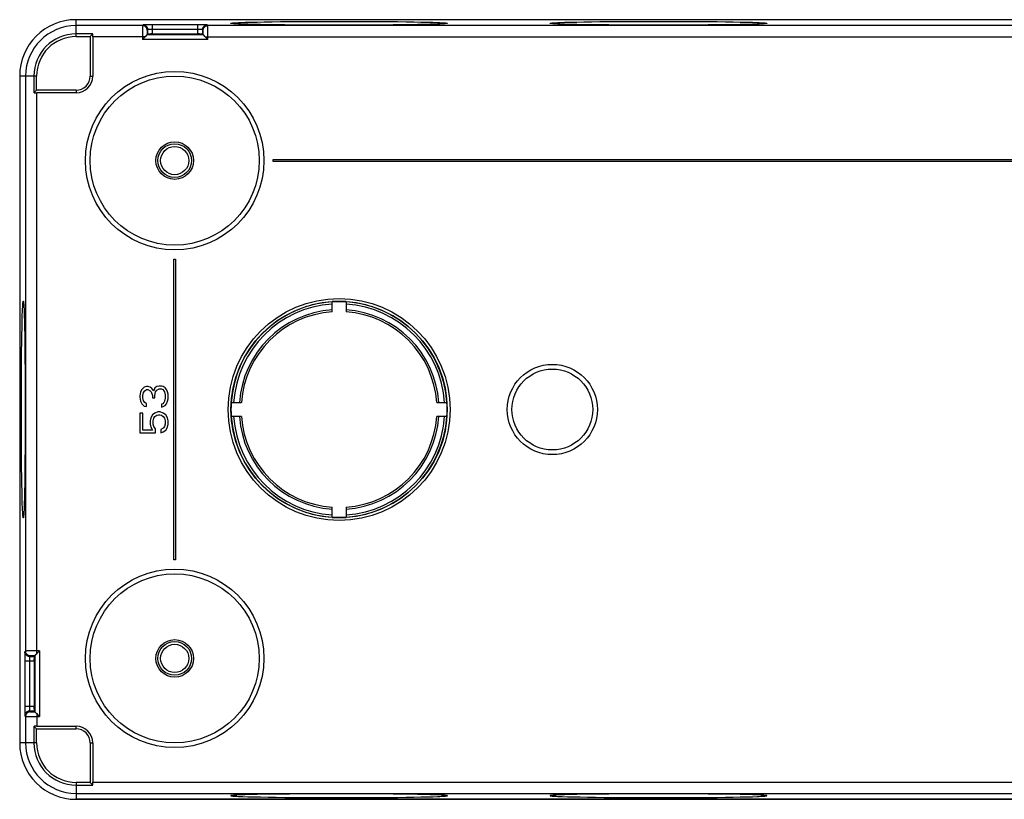
# Model space of a CAD drawing. Units: millimetres. Extents: x -119 to 119, y -42 to 42.
# Drawn here: x -119 to -14, y -42 to 42 of the extents above; entities that cross this region are included whole.
import ezdxf

# ---------------------------------------------------------------- set-up
doc = ezdxf.new("R2010")
doc.units = ezdxf.units.MM
doc.header["$LTSCALE"] = 16.335
doc.layers.get('0').update_dxf_attribs({"linetype": 'CONTINUOUS'})
for name, color, linetype in [('DRAFT', 7, 'CONTINUOUS'), ('RACCORDO', 7, 'CONTINUOUS'), ('SUPERFICI', 7, 'CONTINUOUS')]:
    doc.layers.add(name, color=color, linetype=linetype)

msp = doc.modelspace()

# ---------------------------------------------------------------- linework, layer by layer
at = {"color": 250, "linetype": 'CONTINUOUS'}
for p, q in [((-113, 39.7), (-113, 41.5)), ((-117.2, 35.5), (-119, 35.5)), ((-117.2, -35.5), (-119, -35.5)), ((-113, -39.7), (-113, -41.5))]:
    msp.add_line(p, q, dxfattribs=at)
at = {"color": 7, "linetype": 'CONTINUOUS'}
for p, q in [((-111.22, 39.98), (-113, 39.98)), ((-111.5, 39.7), (-111.22, 39.98)), ((-111.22, 39.67), (-111.22, 35.5)), ((-117.48, 35.5), (-117.48, 33.72)), ((-117.2, 34), (-117.48, 33.72)), ((-113, 33.72), (-117.17, 33.72)), ((-92, 26.4), (-92, 26.6)), ((-92, 26.6), (92, 26.6)), ((92, 26.4), (-92, 26.4)), ((-102.6, -16), (-102.6, 16)), ((-102.6, 16), (-102.4, 16)), ((-102.4, 16), (-102.4, -16)), ((-85.75, 10.4), (-85.75, 11.48)), ((-84.25, 11.48), (-84.25, 10.4)), ((-106.01, 2.12), (-106.14, 1.88)), ((-105.75, 2.38), (-106.01, 2.12)), ((-105.5, 2.44), (-105.75, 2.38)), ((-105.69, 2), (-105.5, 2.12)), ((-105.37, 2.44), (-105.5, 2.44)), ((-105.5, 2.12), (-105.37, 2.12)), ((-105.11, 2.38), (-105.37, 2.44)), ((-105.37, 2.12), (-105.11, 2)), ((-104.92, 2.25), (-105.11, 2.38)), ((-104.73, 2), (-104.92, 2.25)), ((-104.6, 2.31), (-104.73, 2)), ((-104.41, 2.44), (-104.6, 2.31)), ((-104.16, 2.5), (-104.41, 2.44)), ((-104.41, 2.06), (-104.16, 2.19)), ((-103.9, 2.5), (-104.16, 2.5)), ((-104.16, 2.19), (-103.9, 2.19)), ((-103.71, 2.44), (-103.9, 2.5)), ((-103.9, 2.19), (-103.77, 2.12)), ((-103.77, 2.12), (-103.65, 2)), ((-103.52, 2.31), (-103.71, 2.44)), ((-103.39, 2.12), (-103.52, 2.31)), ((-103.26, 1.88), (-103.39, 2.12)), ((-106.14, 1.88), (-106.2, 1.44)), ((-106.2, 1.44), (-106.2, 1.31)), ((-106.2, 1.31), (-106.14, 0.88)), ((-105.88, 1.5), (-105.82, 1.81)), ((-105.88, 1.25), (-105.88, 1.5)), ((-105.82, 0.94), (-105.88, 1.25)), ((-105.82, 1.81), (-105.69, 2)), ((-105.11, 2), (-104.99, 1.88)), ((-104.99, 1.88), (-104.86, 1.5)), ((-104.86, 1.5), (-104.86, 1.25)), ((-104.86, 1.25), (-104.6, 1.25)), ((-104.6, 1.5), (-104.54, 1.88)), ((-104.6, 1.25), (-104.6, 1.5)), ((-104.54, 1.88), (-104.41, 2.06)), ((-103.65, 2), (-103.58, 1.88)), ((-103.58, 1.88), (-103.52, 1.56)), ((-103.52, 1.19), (-103.58, 0.88)), ((-103.52, 1.56), (-103.52, 1.19)), ((-103.2, 1.62), (-103.26, 1.88)), ((-103.26, 0.88), (-103.2, 1.13)), ((-103.2, 1.13), (-103.2, 1.62)), ((-106.14, 0.88), (-106.01, 0.62)), ((-106.01, 0.62), (-105.75, 0.37)), ((-105.69, 0.75), (-105.82, 0.94)), ((-105.75, 0.37), (-105.5, 0.31)), ((-105.5, 0.62), (-105.69, 0.75)), ((-105.5, 0.31), (-105.5, 0.62)), ((-103.77, 0.62), (-103.9, 0.56)), ((-103.9, 0.56), (-103.9, 0.25)), ((-103.9, 0.25), (-103.71, 0.31)), ((-103.65, 0.75), (-103.77, 0.62)), ((-103.71, 0.31), (-103.52, 0.44)), ((-103.58, 0.88), (-103.65, 0.75)), ((-103.52, 0.44), (-103.39, 0.62)), ((-103.39, 0.62), (-103.26, 0.88)), ((-96.48, 0.75), (-95.4, 0.75)), ((-74.6, 0.75), (-73.52, 0.75)), ((-106.2, -0.38), (-106.2, -2.5)), ((-105.88, -0.38), (-106.2, -0.38)), ((-105.88, -2.19), (-105.88, -0.38)), ((-105.05, -0.87), (-105.11, -1.19)), ((-104.86, -0.56), (-105.05, -0.87)), ((-104.6, -0.38), (-104.86, -0.56)), ((-104.8, -1.19), (-104.73, -0.94)), ((-104.73, -0.94), (-104.6, -0.75)), ((-104.29, -0.25), (-104.6, -0.38)), ((-104.6, -0.75), (-104.41, -0.62)), ((-104.41, -0.62), (-104.22, -0.56)), ((-104.03, -0.25), (-104.29, -0.25)), ((-104.22, -0.56), (-104.09, -0.56)), ((-104.09, -0.56), (-103.9, -0.62)), ((-103.71, -0.38), (-104.03, -0.25)), ((-103.9, -0.62), (-103.71, -0.75)), ((-103.46, -0.56), (-103.71, -0.38)), ((-103.71, -0.75), (-103.58, -0.94)), ((-103.58, -0.94), (-103.52, -1.19)), ((-103.26, -0.87), (-103.46, -0.56)), ((-103.2, -1.19), (-103.26, -0.87)), ((-95.4, -0.75), (-96.48, -0.75)), ((-73.52, -0.75), (-74.6, -0.75)), ((-105.11, -1.19), (-105.11, -1.56)), ((-105.11, -1.56), (-105.05, -1.88)), ((-105.05, -1.88), (-104.86, -2.19)), ((-104.8, -1.56), (-104.8, -1.19)), ((-104.73, -1.81), (-104.8, -1.56)), ((-104.54, -2.06), (-104.73, -1.81)), ((-104.54, -2.5), (-104.54, -2.06)), ((-103.71, -2), (-103.97, -2.12)), ((-103.58, -1.81), (-103.71, -2)), ((-103.52, -1.56), (-103.58, -1.81)), ((-103.52, -1.19), (-103.52, -1.56)), ((-103.46, -2.19), (-103.26, -1.88)), ((-103.26, -1.88), (-103.2, -1.56)), ((-103.2, -1.56), (-103.2, -1.19)), ((-106.2, -2.5), (-104.54, -2.5)), ((-104.86, -2.19), (-105.88, -2.19)), ((-103.97, -2.12), (-103.97, -2.5)), ((-103.97, -2.5), (-103.71, -2.37)), ((-103.71, -2.37), (-103.46, -2.19)), ((-85.75, -11.48), (-85.75, -10.4)), ((-84.25, -10.4), (-84.25, -11.48)), ((-102.4, -16), (-102.6, -16)), ((-117.48, -33.72), (-117.48, -35.5)), ((-117.2, -34), (-117.48, -33.72)), ((-117.17, -33.72), (-113, -33.72)), ((-111.22, -35.5), (-111.22, -39.67)), ((-111.5, -39.7), (-111.22, -39.98)), ((-113, -39.98), (-111.22, -39.98))]:
    msp.add_line(p, q, dxfattribs=at)
for centre, radius in [((-102.5, 26.5), 2), ((-102.5, 26.5), 1.8), ((-102.5, 26.5), 1.5), ((-102.5, -26.5), 2), ((-102.5, -26.5), 1.8), ((-102.5, -26.5), 1.5)]:
    msp.add_circle(centre, radius, dxfattribs=at)
at = {"color": 250, "linetype": 'CONTINUOUS'}
for centre, radius, start, end in [((-113, 35.5), 5.37, 90, 180), ((-85, 0), 10.64, 94.0429, 175.9571), ((-85, 0), 10.64, 4.0429, 85.9571), ((-85, 0), 10.43, 94.1253, 175.8747), ((-85, 0), 10.43, 4.1253, 85.8747), ((-85, 0), 10.64, 184.0429, 265.9571), ((-85, 0), 10.43, 184.1253, 265.8747), ((-85, 0), 10.64, 274.0429, 355.9571), ((-85, 0), 10.43, 274.1253, 355.8747), ((-113, -35.5), 5.37, 180, 270)]:
    msp.add_arc(centre, radius, start, end, dxfattribs=at)
at = {"color": 7, "linetype": 'CONTINUOUS'}
for centre, radius, start, end in [((-113, 35.5), 4.48, 90, 180), ((-85, 0), 11.5, 93.7393, 176.2607), ((-85, 0), 11.25, 93.8226, 176.1774), ((-85, 0), 11.51, 86.2627, 93.7373), ((-85, 0), 11.5, 3.7393, 86.2607), ((-85, 0), 11.25, 3.8226, 86.1774), ((-85, 0), 11.51, 176.2627, 183.7373), ((-85, 0), 11.51, 356.2627, 3.7373), ((-85, 0), 11.5, 183.7393, 266.2607), ((-85, 0), 11.25, 183.8226, 266.1774), ((-85, 0), 11.5, 273.7393, 356.2607), ((-85, 0), 11.25, 273.8226, 356.1774), ((-85, 0), 11.51, 266.2627, 273.7373), ((-113, -35.5), 4.48, 180, 270)]:
    msp.add_arc(centre, radius, start, end, dxfattribs=at)
for centre, major_axis, start_param, end_param in [((-111.25, 39.67), (0, 1.2), -1.570796, -1.317946), ((-117.17, 33.75), (1.2, 0), -1.823647, -1.570796), ((-117.17, -33.75), (1.2, 0), 1.570796, 1.823647), ((-111.25, -39.67), (0, 1.2), -1.823647, -1.570796)]:
    msp.add_ellipse(centre, major_axis=major_axis, ratio=0.017455, start_param=start_param, end_param=end_param, dxfattribs=at)
at = {"layer": 'DRAFT', "color": 7, "linetype": 'CONTINUOUS'}
for p, q in [((113, 41.5), (-113, 41.5)), ((-95.49, 41.2), (-94.99, 41.22)), ((-94.99, 41.22), (-94.39, 41.23)), ((-94.06, 40.99), (-94.7, 41.01)), ((-94.39, 41.23), (-93.71, 41.25)), ((-93.35, 40.98), (-94.06, 40.99)), ((-93.71, 41.25), (-92.96, 41.26)), ((-92.55, 40.96), (-93.35, 40.98)), ((-92.96, 41.26), (-92.13, 41.27)), ((-91.69, 40.95), (-92.55, 40.96)), ((-92.13, 41.27), (-91.23, 41.29)), ((-90.77, 40.94), (-91.69, 40.95)), ((-91.23, 41.29), (-90.28, 41.29)), ((-89.79, 40.93), (-90.77, 40.94)), ((-90.28, 41.29), (-89.29, 41.3)), ((-88.77, 40.93), (-89.79, 40.93)), ((-89.29, 41.3), (-88.25, 41.31)), ((-87.72, 40.92), (-88.77, 40.93)), ((-88.25, 41.31), (-87.18, 41.31)), ((-86.64, 40.92), (-87.72, 40.92)), ((-87.18, 41.31), (-86.1, 41.32)), ((-85.55, 40.91), (-86.64, 40.92)), ((-86.1, 41.32), (-85, 41.32)), ((-84.45, 40.91), (-85.55, 40.91)), ((-85, 41.32), (-83.9, 41.32)), ((-83.36, 40.92), (-84.45, 40.91)), ((-83.9, 41.32), (-82.82, 41.31)), ((-82.28, 40.92), (-83.36, 40.92)), ((-82.82, 41.31), (-81.75, 41.31)), ((-81.23, 40.93), (-82.28, 40.92)), ((-81.75, 41.31), (-80.71, 41.3)), ((-80.21, 40.93), (-81.23, 40.93)), ((-80.71, 41.3), (-79.72, 41.29)), ((-79.23, 40.94), (-80.21, 40.93)), ((-79.72, 41.29), (-78.77, 41.29)), ((-78.31, 40.95), (-79.23, 40.94)), ((-78.77, 41.29), (-77.87, 41.27)), ((-77.45, 40.96), (-78.31, 40.95)), ((-77.87, 41.27), (-77.04, 41.26)), ((-76.65, 40.98), (-77.45, 40.96)), ((-77.04, 41.26), (-76.29, 41.25)), ((-75.94, 40.99), (-76.65, 40.98)), ((-76.29, 41.25), (-75.61, 41.23)), ((-75.3, 41.01), (-75.94, 40.99)), ((-75.61, 41.23), (-75.01, 41.22)), ((-61.49, 41.2), (-60.99, 41.22)), ((-60.99, 41.22), (-60.39, 41.23)), ((-60.39, 41), (-60.99, 41.02)), ((-60.39, 41.23), (-59.71, 41.25)), ((-59.71, 40.98), (-60.39, 41)), ((-59.71, 41.25), (-58.96, 41.26)), ((-58.96, 40.97), (-59.71, 40.98)), ((-58.96, 41.26), (-58.13, 41.27)), ((-58.13, 40.96), (-58.96, 40.97)), ((-58.13, 41.27), (-57.23, 41.29)), ((-57.23, 40.95), (-58.13, 40.96)), ((-57.23, 41.29), (-56.28, 41.29)), ((-56.28, 40.94), (-57.23, 40.95)), ((-56.28, 41.29), (-55.29, 41.3)), ((-55.29, 40.93), (-56.28, 40.94)), ((-55.29, 41.3), (-54.25, 41.31)), ((-54.25, 40.92), (-55.29, 40.93)), ((-54.25, 41.31), (-53.18, 41.31)), ((-53.18, 40.92), (-54.25, 40.92)), ((-53.18, 41.31), (-52.1, 41.32)), ((-52.1, 40.92), (-53.18, 40.92)), ((-52.1, 41.32), (-51, 41.32)), ((-51, 40.91), (-52.1, 40.92)), ((-51, 41.32), (-49.9, 41.32)), ((-49.9, 40.92), (-51, 40.91)), ((-49.9, 41.32), (-48.82, 41.31)), ((-48.82, 40.92), (-49.9, 40.92)), ((-48.82, 41.31), (-47.75, 41.31)), ((-47.75, 40.92), (-48.82, 40.92)), ((-47.75, 41.31), (-46.71, 41.3)), ((-46.71, 40.93), (-47.75, 40.92)), ((-46.71, 41.3), (-45.72, 41.29)), ((-45.72, 40.94), (-46.71, 40.93)), ((-45.72, 41.29), (-44.77, 41.29)), ((-44.77, 40.95), (-45.72, 40.94)), ((-44.77, 41.29), (-43.87, 41.27)), ((-43.87, 40.96), (-44.77, 40.95)), ((-43.87, 41.27), (-43.04, 41.26)), ((-43.04, 40.97), (-43.87, 40.96)), ((-43.04, 41.26), (-42.29, 41.25)), ((-42.29, 40.98), (-43.04, 40.97)), ((-42.29, 41.25), (-41.61, 41.23)), ((-41.61, 41), (-42.29, 40.98)), ((-41.61, 41.23), (-41.01, 41.22)), ((-41.01, 41.02), (-41.61, 41)), ((-40.51, 41.03), (-41.01, 41.02)), ((-113, 39.7), (-111.5, 39.7)), ((-111.5, 39.7), (-111.5, 35.5)), ((-119, 35.5), (-119, -35.5)), ((-117.2, 34), (-117.2, 35.5)), ((-113, 34), (-117.2, 34)), ((-118.53, 10.49), (-118.52, 9.99)), ((-118.73, 9.39), (-118.72, 9.99)), ((-118.52, 9.99), (-118.5, 9.39)), ((-118.76, 7.96), (-118.75, 8.71)), ((-118.75, 8.71), (-118.73, 9.39)), ((-118.5, 9.39), (-118.48, 8.71)), ((-118.48, 8.71), (-118.47, 7.96)), ((-118.77, 7.13), (-118.76, 7.96)), ((-118.47, 7.96), (-118.46, 7.13)), ((-118.79, 6.23), (-118.77, 7.13)), ((-118.46, 7.13), (-118.45, 6.23)), ((-118.8, 4.29), (-118.79, 5.28)), ((-118.79, 5.28), (-118.79, 6.23)), ((-118.45, 6.23), (-118.44, 5.28)), ((-118.44, 5.28), (-118.43, 4.29)), ((-118.81, 3.25), (-118.8, 4.29)), ((-118.43, 4.29), (-118.42, 3.25)), ((-118.81, 2.18), (-118.81, 3.25)), ((-118.42, 3.25), (-118.42, 2.18)), ((-118.82, 1.1), (-118.81, 2.18)), ((-118.42, 2.18), (-118.42, 1.1)), ((-118.82, 0), (-118.82, 1.1)), ((-118.42, 1.1), (-118.41, 0)), ((-118.82, -1.1), (-118.82, 0)), ((-118.41, 0), (-118.42, -1.1)), ((-118.81, -2.18), (-118.82, -1.1)), ((-118.42, -1.1), (-118.42, -2.18)), ((-118.81, -3.25), (-118.81, -2.18)), ((-118.42, -2.18), (-118.42, -3.25)), ((-118.8, -4.29), (-118.81, -3.25)), ((-118.42, -3.25), (-118.43, -4.29)), ((-118.79, -5.28), (-118.8, -4.29)), ((-118.43, -4.29), (-118.44, -5.28)), ((-118.79, -6.23), (-118.79, -5.28)), ((-118.77, -7.13), (-118.79, -6.23)), ((-118.45, -6.23), (-118.46, -7.13)), ((-118.44, -5.28), (-118.45, -6.23)), ((-118.76, -7.96), (-118.77, -7.13)), ((-118.46, -7.13), (-118.47, -7.96)), ((-118.75, -8.71), (-118.76, -7.96)), ((-118.47, -7.96), (-118.48, -8.71)), ((-118.73, -9.39), (-118.75, -8.71)), ((-118.72, -9.99), (-118.73, -9.39)), ((-118.5, -9.39), (-118.52, -9.99)), ((-118.48, -8.71), (-118.5, -9.39)), ((-118.7, -10.49), (-118.72, -9.99)), ((-117.2, -35.5), (-117.2, -34)), ((-117.2, -34), (-113, -34)), ((-111.5, -35.5), (-111.5, -39.7)), ((-111.5, -39.7), (-113, -39.7)), ((-113, -41.5), (113, -41.5)), ((-94.99, -41.02), (-95.49, -41.03)), ((-94.39, -41), (-94.99, -41.02)), ((-94.7, -41.22), (-94.06, -41.24)), ((-93.71, -40.98), (-94.39, -41)), ((-94.06, -41.24), (-93.35, -41.25)), ((-92.96, -40.97), (-93.71, -40.98)), ((-93.35, -41.25), (-92.55, -41.27)), ((-92.13, -40.96), (-92.96, -40.97)), ((-92.55, -41.27), (-91.69, -41.28)), ((-91.23, -40.95), (-92.13, -40.96)), ((-91.69, -41.28), (-90.77, -41.29)), ((-90.28, -40.94), (-91.23, -40.95)), ((-90.77, -41.29), (-89.79, -41.3)), ((-89.29, -40.93), (-90.28, -40.94)), ((-89.79, -41.3), (-88.25, -41.31)), ((-88.25, -40.92), (-89.29, -40.93)), ((-86.64, -40.92), (-88.25, -40.92)), ((-88.25, -41.31), (-86.64, -41.32)), ((-85, -40.91), (-86.64, -40.92)), ((-86.64, -41.32), (-85, -41.32)), ((-83.36, -40.92), (-85, -40.91)), ((-85, -41.32), (-83.36, -41.32)), ((-81.75, -40.92), (-83.36, -40.92)), ((-83.36, -41.32), (-81.75, -41.31)), ((-80.21, -40.93), (-81.75, -40.92)), ((-81.75, -41.31), (-80.71, -41.3)), ((-80.71, -41.3), (-79.72, -41.29)), ((-79.23, -40.94), (-80.21, -40.93)), ((-79.72, -41.29), (-78.77, -41.29)), ((-78.31, -40.95), (-79.23, -40.94)), ((-78.77, -41.29), (-77.87, -41.27)), ((-77.45, -40.96), (-78.31, -40.95)), ((-77.87, -41.27), (-77.04, -41.26)), ((-76.65, -40.98), (-77.45, -40.96)), ((-77.04, -41.26), (-76.29, -41.25)), ((-75.94, -40.99), (-76.65, -40.98)), ((-76.29, -41.25), (-75.61, -41.23)), ((-75.3, -41.01), (-75.94, -40.99)), ((-75.61, -41.23), (-75.01, -41.22)), ((-75.01, -41.22), (-74.51, -41.2)), ((-60.99, -41.02), (-61.49, -41.03)), ((-60.39, -41), (-60.99, -41.02)), ((-60.7, -41.22), (-60.06, -41.24)), ((-59.71, -40.98), (-60.39, -41)), ((-60.06, -41.24), (-59.35, -41.25)), ((-58.96, -40.97), (-59.71, -40.98)), ((-59.35, -41.25), (-58.55, -41.27)), ((-58.13, -40.96), (-58.96, -40.97)), ((-58.55, -41.27), (-57.69, -41.28)), ((-57.23, -40.95), (-58.13, -40.96)), ((-57.69, -41.28), (-56.77, -41.29)), ((-56.28, -40.94), (-57.23, -40.95)), ((-56.77, -41.29), (-55.79, -41.3)), ((-55.29, -40.93), (-56.28, -40.94)), ((-55.79, -41.3), (-54.25, -41.31)), ((-54.25, -40.92), (-55.29, -40.93)), ((-52.64, -40.92), (-54.25, -40.92)), ((-54.25, -41.31), (-52.64, -41.32)), ((-51.55, -40.91), (-52.64, -40.92)), ((-52.64, -41.32), (-51, -41.32)), ((-49.9, -40.92), (-51.55, -40.91)), ((-51, -41.32), (-49.36, -41.32)), ((-48.28, -40.92), (-49.9, -40.92)), ((-49.36, -41.32), (-47.75, -41.31)), ((-46.71, -40.93), (-48.28, -40.92)), ((-47.75, -41.31), (-46.71, -41.3)), ((-45.72, -40.94), (-46.71, -40.93)), ((-46.71, -41.3), (-45.72, -41.29)), ((-44.77, -40.95), (-45.72, -40.94)), ((-45.72, -41.29), (-44.77, -41.29)), ((-43.87, -40.96), (-44.77, -40.95)), ((-44.77, -41.29), (-43.87, -41.27)), ((-43.04, -40.97), (-43.87, -40.96)), ((-43.87, -41.27), (-43.04, -41.26)), ((-42.29, -40.98), (-43.04, -40.97)), ((-43.04, -41.26), (-42.29, -41.25)), ((-41.61, -41), (-42.29, -40.98)), ((-42.29, -41.25), (-41.61, -41.23)), ((-41.01, -41.02), (-41.61, -41)), ((-41.61, -41.23), (-41.01, -41.22)), ((-41.01, -41.22), (-40.51, -41.2))]:
    msp.add_line(p, q, dxfattribs=at)
at = {"layer": 'DRAFT', "color": 250, "linetype": 'CONTINUOUS'}
for p, q in [((-111.5, 35.5), (-111.22, 35.5)), ((-113, 34), (-113, 33.72)), ((-113, -34), (-113, -33.72)), ((-111.5, -35.5), (-111.22, -35.5))]:
    msp.add_line(p, q, dxfattribs=at)
at = {"layer": 'DRAFT', "color": 7, "linetype": 'CONTINUOUS'}
for points in [[(-96.53, 41.12), (-96.52, 41.13), (-96.48, 41.14), (-96.41, 41.14), (-96.32, 41.15), (-96.21, 41.16), (-96.06, 41.17), (-95.9, 41.18), (-95.71, 41.19), (-95.49, 41.2)], [(-94.7, 41.01), (-95.25, 41.02), (-95.49, 41.03), (-95.71, 41.04), (-95.9, 41.05), (-96.06, 41.06), (-96.21, 41.07), (-96.32, 41.08), (-96.41, 41.09), (-96.48, 41.1), (-96.52, 41.11), (-96.53, 41.12)], [(-74.51, 41.03), (-75.01, 41.02), (-75.3, 41.01)], [(-75.01, 41.22), (-74.51, 41.2), (-74.29, 41.19), (-74.1, 41.18), (-73.94, 41.17), (-73.79, 41.16), (-73.68, 41.15), (-73.59, 41.14), (-73.52, 41.14), (-73.48, 41.13), (-73.47, 41.12)], [(-73.47, 41.12), (-73.48, 41.11), (-73.52, 41.1), (-73.59, 41.09), (-73.68, 41.08), (-73.79, 41.07), (-73.94, 41.06), (-74.1, 41.05), (-74.29, 41.04), (-74.51, 41.03)], [(-62.53, 41.12), (-62.52, 41.13), (-62.48, 41.14), (-62.41, 41.14), (-62.32, 41.15), (-62.21, 41.16), (-62.06, 41.17), (-61.9, 41.18), (-61.71, 41.19), (-61.49, 41.2)], [(-60.99, 41.02), (-61.49, 41.03), (-61.71, 41.04), (-61.9, 41.05), (-62.06, 41.06), (-62.21, 41.07), (-62.32, 41.08), (-62.41, 41.09), (-62.48, 41.1), (-62.52, 41.11), (-62.53, 41.12)], [(-41.01, 41.22), (-40.51, 41.2), (-40.29, 41.19), (-40.1, 41.18), (-39.94, 41.17), (-39.79, 41.16), (-39.68, 41.15), (-39.59, 41.14), (-39.52, 41.14), (-39.48, 41.13), (-39.47, 41.12)], [(-39.47, 41.12), (-39.48, 41.11), (-39.52, 41.1), (-39.59, 41.09), (-39.68, 41.08), (-39.79, 41.07), (-39.94, 41.06), (-40.1, 41.05), (-40.29, 41.04), (-40.51, 41.03)], [(-118.72, 9.99), (-118.7, 10.49), (-118.69, 10.71), (-118.68, 10.9), (-118.67, 11.06), (-118.66, 11.21), (-118.65, 11.32), (-118.64, 11.41), (-118.64, 11.48), (-118.63, 11.52), (-118.62, 11.53)], [(-118.62, 11.53), (-118.61, 11.52), (-118.6, 11.48), (-118.59, 11.41), (-118.58, 11.32), (-118.57, 11.21), (-118.56, 11.06), (-118.55, 10.9), (-118.54, 10.71), (-118.53, 10.49)], [(-118.52, -9.99), (-118.53, -10.49), (-118.54, -10.71), (-118.55, -10.9), (-118.56, -11.06), (-118.57, -11.21), (-118.58, -11.32), (-118.59, -11.41), (-118.6, -11.48), (-118.61, -11.52), (-118.62, -11.53)], [(-118.62, -11.53), (-118.63, -11.52), (-118.64, -11.48), (-118.64, -11.41), (-118.65, -11.32), (-118.66, -11.21), (-118.67, -11.06), (-118.68, -10.9), (-118.69, -10.71), (-118.7, -10.49)], [(-95.49, -41.03), (-95.71, -41.04), (-95.9, -41.05), (-96.06, -41.06), (-96.21, -41.07), (-96.32, -41.08), (-96.41, -41.09), (-96.48, -41.1), (-96.52, -41.11), (-96.53, -41.12)], [(-96.53, -41.12), (-96.52, -41.13), (-96.48, -41.14), (-96.41, -41.14), (-96.32, -41.15), (-96.21, -41.16), (-96.06, -41.17), (-95.9, -41.18), (-95.71, -41.19), (-95.49, -41.2), (-95.25, -41.21), (-94.7, -41.22)], [(-73.47, -41.12), (-73.48, -41.11), (-73.52, -41.1), (-73.59, -41.09), (-73.68, -41.08), (-73.79, -41.07), (-73.94, -41.06), (-74.1, -41.05), (-74.29, -41.04), (-74.51, -41.03), (-74.75, -41.02), (-75.3, -41.01)], [(-74.51, -41.2), (-74.29, -41.19), (-74.1, -41.18), (-73.94, -41.17), (-73.79, -41.16), (-73.68, -41.15), (-73.59, -41.14), (-73.52, -41.14), (-73.48, -41.13), (-73.47, -41.12)], [(-61.49, -41.03), (-61.71, -41.04), (-61.9, -41.05), (-62.06, -41.06), (-62.21, -41.07), (-62.32, -41.08), (-62.41, -41.09), (-62.48, -41.1), (-62.52, -41.11), (-62.53, -41.12)], [(-62.53, -41.12), (-62.52, -41.13), (-62.48, -41.14), (-62.41, -41.14), (-62.32, -41.15), (-62.21, -41.16), (-62.06, -41.17), (-61.9, -41.18), (-61.71, -41.19), (-61.49, -41.2), (-61.25, -41.21), (-60.7, -41.22)], [(-39.47, -41.12), (-39.48, -41.11), (-39.52, -41.1), (-39.59, -41.09), (-39.68, -41.08), (-39.79, -41.07), (-39.94, -41.06), (-40.1, -41.05), (-40.29, -41.04), (-40.51, -41.03), (-41.01, -41.02)], [(-40.51, -41.2), (-40.29, -41.19), (-40.1, -41.18), (-39.94, -41.17), (-39.79, -41.16), (-39.68, -41.15), (-39.59, -41.14), (-39.52, -41.14), (-39.48, -41.13), (-39.47, -41.12)]]:
    msp.add_lwpolyline(points, dxfattribs=at)
for centre, radius, start, end in [((-113, 35.5), 6, 90, 180), ((-113, 35.5), 4.2, 90, 180), ((-113, 35.5), 1.78, 270, 360), ((-113, 35.5), 1.5, 270, 360), ((-113, -35.5), 1.78, 0, 90), ((-113, -35.5), 1.5, 0, 90), ((-113, -35.5), 6, 180, 270), ((-113, -35.5), 4.2, 180, 270)]:
    msp.add_arc(centre, radius, start, end, dxfattribs=at)
at = {"layer": 'RACCORDO', "color": 250, "linetype": 'CONTINUOUS'}
for p, q in [((-105.86, 40.95), (-105.93, 40.87)), ((-105.49, 40.96), (-105.62, 40.96)), ((-105.34, 40.96), (-105.49, 40.96)), ((-105.12, 40.96), (-105.34, 40.96)), ((-100.04, 40.96), (-105.12, 40.96)), ((-104.86, 39.97), (-104.86, 40.96)), ((-100.04, 39.97), (-100.04, 40.96)), ((-99.78, 40.96), (-100.04, 40.96)), ((-99.56, 40.96), (-99.78, 40.96)), ((-99.41, 40.96), (-99.56, 40.96)), ((-99.28, 40.96), (-99.41, 40.96)), ((-98.97, 40.87), (-99.04, 40.95)), ((-105.93, 40.87), (-113, 40.87)), ((-105.94, 40.71), (-105.94, 40.62)), ((-105.94, 40.62), (-105.94, 40.46)), ((-105.94, 40.46), (-105.94, 40.13)), ((-105.94, 40.13), (-105.94, 39.38)), ((-105.44, 40.2), (-105.44, 40.14)), ((-105.44, 40.14), (-105.44, 40.02)), ((-105.44, 40.02), (-105.44, 39.88)), ((-99.46, 39.88), (-105.44, 39.88)), ((-105.36, 40.45), (-105.43, 40.37)), ((-105.36, 39.97), (-105.36, 40.45)), ((-105.1, 40.46), (-105.15, 40.46)), ((-105.04, 40.46), (-105.1, 40.46)), ((-104.99, 40.46), (-105.04, 40.46)), ((-104.91, 40.46), (-104.99, 40.46)), ((-100.02, 40.46), (-104.91, 40.46)), ((-99.94, 40.46), (-100.02, 40.46)), ((-99.88, 40.46), (-99.94, 40.46)), ((-99.83, 40.46), (-99.88, 40.46)), ((-99.78, 40.46), (-99.83, 40.46)), ((-99.72, 40.46), (-99.78, 40.46)), ((-99.54, 40.45), (-99.54, 39.97)), ((-99.47, 40.37), (-99.54, 40.45)), ((-99.46, 40.24), (-99.46, 40.29)), ((-99.46, 40.17), (-99.46, 40.24)), ((-99.46, 40.06), (-99.46, 40.17)), ((113, 40.87), (-98.97, 40.87)), ((-98.96, 40.74), (-98.97, 40.81)), ((-98.96, 40.67), (-98.96, 40.74)), ((-98.96, 40.52), (-98.96, 40.67)), ((-98.96, 40.2), (-98.96, 40.52)), ((-98.96, 39.67), (-98.96, 40.2)), ((-105.65, 39.67), (-111.22, 39.67)), ((-98.96, 39.38), (-105.94, 39.38)), ((-99.25, 39.67), (111.22, 39.67)), ((-98.96, 39.38), (-98.96, 39.67)), ((-118.37, 35.5), (-118.37, -25.72)), ((-117.17, -26), (-117.17, 33.72)), ((-118.46, -25.99), (-118.46, -26.07)), ((-118.46, -26.07), (-118.46, -26.21)), ((-118.37, -25.72), (-118.45, -25.79)), ((-118.24, -25.71), (-118.31, -25.72)), ((-117.9, -25.71), (-118.12, -25.71)), ((-117.48, -25.71), (-117.9, -25.71)), ((-116.88, -25.71), (-117.48, -25.71)), ((-116.88, -25.71), (-116.88, -32.69)), ((-118.46, -26.21), (-118.46, -26.37)), ((-118.46, -26.37), (-118.46, -26.64)), ((-118.46, -26.64), (-118.46, -31.71)), ((-117.47, -26.79), (-118.46, -26.79)), ((-117.96, -26.5), (-117.96, -26.55)), ((-117.96, -26.55), (-117.96, -26.61)), ((-117.96, -26.61), (-117.96, -26.66)), ((-117.96, -26.66), (-117.96, -26.74)), ((-117.96, -26.74), (-117.96, -31.61)), ((-117.87, -26.22), (-117.95, -26.29)), ((-117.95, -26.29), (-117.47, -26.29)), ((-117.74, -26.21), (-117.79, -26.21)), ((-117.67, -26.21), (-117.74, -26.21)), ((-117.56, -26.21), (-117.67, -26.21)), ((-117.38, -26.21), (-117.38, -32.19)), ((-117.47, -31.61), (-118.46, -31.61)), ((-118.46, -31.71), (-118.46, -31.98)), ((-118.46, -31.98), (-118.46, -32.19)), ((-118.46, -32.19), (-118.46, -32.33)), ((-118.46, -32.33), (-118.46, -32.41)), ((-118.46, -32.41), (-118.46, -32.48)), ((-117.96, -31.61), (-117.96, -31.68)), ((-117.96, -31.68), (-117.96, -31.77)), ((-117.96, -31.77), (-117.96, -31.82)), ((-117.96, -31.82), (-117.96, -31.87)), ((-117.96, -31.87), (-117.96, -31.93)), ((-117.96, -31.93), (-117.96, -31.97)), ((-117.95, -32.11), (-117.87, -32.18)), ((-117.47, -32.11), (-117.95, -32.11)), ((-117.7, -32.19), (-117.64, -32.19)), ((-117.64, -32.19), (-117.52, -32.19)), ((-117.52, -32.19), (-117.38, -32.19)), ((-117.17, -32.4), (-117.17, -33.72)), ((-118.45, -32.61), (-118.37, -32.68)), ((-118.37, -32.68), (-118.37, -35.5)), ((-118.21, -32.69), (-118.12, -32.69)), ((-118.12, -32.69), (-117.96, -32.69)), ((-117.96, -32.69), (-117.63, -32.69)), ((-117.63, -32.69), (-116.88, -32.69)), ((-111.22, -39.67), (99.25, -39.67)), ((-113, -40.87), (98.97, -40.87))]:
    msp.add_line(p, q, dxfattribs=at)
at = {"layer": 'RACCORDO', "color": 7, "linetype": 'CONTINUOUS'}
for p, q in [((-105.36, 39.97), (-105.44, 39.88)), ((-100.04, 39.97), (-104.86, 39.97)), ((-99.54, 39.97), (-99.46, 39.88)), ((-105.63, 39.69), (-105.71, 39.62)), ((-99.29, 39.71), (-99.38, 39.81)), ((-99.27, 39.69), (-99.29, 39.71)), ((-98.96, 39.38), (-99.27, 39.69)), ((-117.21, -26.04), (-117.31, -26.13)), ((-117.19, -26.02), (-117.21, -26.04)), ((-116.88, -25.71), (-117.09, -25.91)), ((-117.47, -26.29), (-117.38, -26.21)), ((-117.47, -26.79), (-117.47, -31.61)), ((-117.47, -32.11), (-117.38, -32.19)), ((-117.19, -32.38), (-117.12, -32.46))]:
    msp.add_line(p, q, dxfattribs=at)
at = {"layer": 'RACCORDO', "color": 250, "linetype": 'CONTINUOUS'}
for points in [[(-105.73, 40.96), (-105.76, 40.95), (-105.78, 40.95), (-105.8, 40.95), (-105.82, 40.95), (-105.83, 40.95), (-105.84, 40.95), (-105.85, 40.95), (-105.86, 40.95), (-105.86, 40.95)], [(-105.36, 40.45), (-105.36, 40.5), (-105.37, 40.55), (-105.38, 40.6), (-105.4, 40.65), (-105.43, 40.7), (-105.45, 40.74), (-105.49, 40.78), (-105.52, 40.82), (-105.56, 40.85), (-105.61, 40.88), (-105.66, 40.9), (-105.7, 40.92), (-105.75, 40.94), (-105.81, 40.94), (-105.86, 40.95)], [(-105.62, 40.96), (-105.66, 40.96), (-105.73, 40.96)], [(-99.54, 40.45), (-99.54, 40.5), (-99.53, 40.55), (-99.52, 40.6), (-99.5, 40.65), (-99.47, 40.7), (-99.45, 40.74), (-99.41, 40.78), (-99.38, 40.82), (-99.34, 40.85), (-99.29, 40.88), (-99.24, 40.9), (-99.2, 40.92), (-99.15, 40.94), (-99.09, 40.94), (-99.04, 40.95)], [(-99.04, 40.95), (-99.04, 40.95), (-99.05, 40.95), (-99.06, 40.95), (-99.07, 40.95), (-99.08, 40.95), (-99.1, 40.95), (-99.12, 40.95), (-99.14, 40.95), (-99.17, 40.96), (-99.2, 40.96), (-99.28, 40.96)], [(-105.93, 40.87), (-105.93, 40.87), (-105.93, 40.86), (-105.93, 40.85), (-105.93, 40.83), (-105.93, 40.81), (-105.94, 40.78), (-105.94, 40.71)], [(-105.43, 40.37), (-105.43, 40.43), (-105.44, 40.48), (-105.46, 40.53), (-105.47, 40.58), (-105.5, 40.62), (-105.53, 40.67), (-105.56, 40.71), (-105.6, 40.75), (-105.64, 40.78), (-105.68, 40.81), (-105.73, 40.83), (-105.78, 40.85), (-105.83, 40.86), (-105.88, 40.87), (-105.93, 40.87)], [(-105.43, 40.37), (-105.43, 40.37), (-105.43, 40.37), (-105.43, 40.36), (-105.43, 40.34), (-105.43, 40.33), (-105.44, 40.31), (-105.44, 40.29), (-105.44, 40.26), (-105.44, 40.2)], [(-105.22, 40.46), (-105.24, 40.46), (-105.26, 40.46), (-105.28, 40.46), (-105.29, 40.46), (-105.31, 40.45), (-105.32, 40.45), (-105.33, 40.45), (-105.34, 40.45), (-105.35, 40.45), (-105.35, 40.45), (-105.36, 40.45), (-105.36, 40.45), (-105.36, 40.45)], [(-105.15, 40.46), (-105.18, 40.46), (-105.22, 40.46)], [(-99.54, 40.45), (-99.54, 40.45), (-99.54, 40.45), (-99.55, 40.45), (-99.55, 40.45), (-99.56, 40.45), (-99.57, 40.45), (-99.58, 40.45), (-99.59, 40.45), (-99.61, 40.46), (-99.62, 40.46), (-99.64, 40.46), (-99.66, 40.46), (-99.68, 40.46), (-99.72, 40.46)], [(-99.47, 40.37), (-99.47, 40.43), (-99.46, 40.48), (-99.44, 40.53), (-99.43, 40.58), (-99.4, 40.62), (-99.37, 40.67), (-99.34, 40.71), (-99.3, 40.75), (-99.26, 40.78), (-99.22, 40.81), (-99.17, 40.83), (-99.12, 40.85), (-99.07, 40.86), (-99.02, 40.87), (-98.97, 40.87)], [(-99.46, 40.29), (-99.46, 40.31), (-99.47, 40.33), (-99.47, 40.34), (-99.47, 40.36), (-99.47, 40.37), (-99.47, 40.37), (-99.47, 40.37)], [(-99.46, 39.88), (-99.46, 39.93), (-99.46, 40.06)], [(-98.97, 40.81), (-98.97, 40.83), (-98.97, 40.85), (-98.97, 40.86), (-98.97, 40.87), (-98.97, 40.87)], [(-118.45, -25.79), (-118.45, -25.79), (-118.45, -25.8), (-118.45, -25.81), (-118.45, -25.82), (-118.45, -25.83), (-118.45, -25.85), (-118.45, -25.87), (-118.45, -25.89), (-118.46, -25.92), (-118.46, -25.99)], [(-117.95, -26.29), (-118, -26.29), (-118.05, -26.28), (-118.1, -26.27), (-118.15, -26.25), (-118.2, -26.22), (-118.24, -26.2), (-118.28, -26.16), (-118.32, -26.13), (-118.35, -26.09), (-118.38, -26.04), (-118.4, -25.99), (-118.42, -25.95), (-118.44, -25.9), (-118.44, -25.84), (-118.45, -25.79)], [(-117.87, -26.22), (-117.93, -26.22), (-117.98, -26.21), (-118.03, -26.19), (-118.08, -26.18), (-118.12, -26.15), (-118.17, -26.12), (-118.21, -26.09), (-118.25, -26.05), (-118.28, -26.01), (-118.31, -25.97), (-118.33, -25.92), (-118.35, -25.87), (-118.36, -25.82), (-118.37, -25.77), (-118.37, -25.72)], [(-118.31, -25.72), (-118.33, -25.72), (-118.35, -25.72), (-118.36, -25.72), (-118.37, -25.72), (-118.37, -25.72)], [(-118.12, -25.71), (-118.17, -25.71), (-118.24, -25.71)], [(-117.95, -26.29), (-117.95, -26.29), (-117.95, -26.29), (-117.95, -26.3), (-117.95, -26.3), (-117.95, -26.31), (-117.95, -26.32), (-117.95, -26.33), (-117.95, -26.34), (-117.96, -26.36), (-117.96, -26.37), (-117.96, -26.39), (-117.96, -26.41), (-117.96, -26.43), (-117.96, -26.45), (-117.96, -26.5)], [(-117.79, -26.21), (-117.81, -26.21), (-117.83, -26.22), (-117.84, -26.22), (-117.86, -26.22), (-117.87, -26.22), (-117.87, -26.22), (-117.87, -26.22)], [(-117.38, -26.21), (-117.43, -26.21), (-117.56, -26.21)], [(-118.46, -32.48), (-118.45, -32.51), (-118.45, -32.53), (-118.45, -32.55), (-118.45, -32.57), (-118.45, -32.58), (-118.45, -32.59), (-118.45, -32.6), (-118.45, -32.61), (-118.45, -32.61)], [(-117.95, -32.11), (-118, -32.11), (-118.05, -32.12), (-118.1, -32.13), (-118.15, -32.15), (-118.2, -32.18), (-118.24, -32.2), (-118.28, -32.24), (-118.32, -32.27), (-118.35, -32.31), (-118.38, -32.36), (-118.4, -32.41), (-118.42, -32.45), (-118.44, -32.5), (-118.44, -32.56), (-118.45, -32.61)], [(-117.87, -32.18), (-117.93, -32.18), (-117.98, -32.19), (-118.03, -32.21), (-118.08, -32.22), (-118.12, -32.25), (-118.17, -32.28), (-118.21, -32.31), (-118.25, -32.35), (-118.28, -32.39), (-118.31, -32.43), (-118.33, -32.48), (-118.35, -32.53), (-118.36, -32.58), (-118.37, -32.63), (-118.37, -32.68)], [(-117.96, -31.97), (-117.96, -31.99), (-117.96, -32.01), (-117.96, -32.03), (-117.96, -32.04), (-117.95, -32.06), (-117.95, -32.07), (-117.95, -32.08), (-117.95, -32.09), (-117.95, -32.1), (-117.95, -32.1), (-117.95, -32.11), (-117.95, -32.11), (-117.95, -32.11)], [(-117.87, -32.18), (-117.87, -32.18), (-117.87, -32.18), (-117.86, -32.18), (-117.84, -32.18), (-117.83, -32.18), (-117.81, -32.19), (-117.79, -32.19), (-117.76, -32.19), (-117.7, -32.19)], [(-118.37, -32.68), (-118.37, -32.68), (-118.36, -32.68), (-118.35, -32.68), (-118.33, -32.68), (-118.31, -32.68), (-118.28, -32.69), (-118.21, -32.69)]]:
    msp.add_lwpolyline(points, dxfattribs=at)
at = {"layer": 'RACCORDO', "color": 7, "linetype": 'CONTINUOUS'}
for points in [[(-105.44, 39.88), (-105.45, 39.88), (-105.45, 39.88), (-105.46, 39.87), (-105.47, 39.86), (-105.48, 39.85), (-105.49, 39.84), (-105.51, 39.82), (-105.52, 39.81)], [(-105.44, 39.88), (-105.44, 39.88), (-105.44, 39.88), (-105.44, 39.88), (-105.44, 39.88), (-105.44, 39.88), (-105.44, 39.88)], [(-99.38, 39.81), (-99.39, 39.82), (-99.41, 39.84), (-99.42, 39.85), (-99.43, 39.86), (-99.44, 39.87), (-99.45, 39.88), (-99.45, 39.88), (-99.46, 39.88)], [(-99.46, 39.88), (-99.46, 39.88), (-99.46, 39.88), (-99.46, 39.88), (-99.46, 39.88), (-99.46, 39.88), (-99.46, 39.88)], [(-105.71, 39.62), (-105.87, 39.46), (-105.94, 39.38)], [(-105.52, 39.81), (-105.61, 39.71), (-105.63, 39.69)], [(-117.31, -26.13), (-117.32, -26.14), (-117.34, -26.16), (-117.35, -26.17), (-117.36, -26.18), (-117.37, -26.19), (-117.38, -26.2), (-117.38, -26.2), (-117.38, -26.21)], [(-117.09, -25.91), (-117.15, -25.97), (-117.19, -26.02)], [(-117.38, -26.21), (-117.38, -26.21), (-117.38, -26.21), (-117.38, -26.21), (-117.38, -26.21), (-117.38, -26.21), (-117.38, -26.21)], [(-117.38, -32.19), (-117.38, -32.2), (-117.38, -32.2), (-117.37, -32.21), (-117.36, -32.22), (-117.35, -32.23), (-117.34, -32.24), (-117.32, -32.26), (-117.31, -32.27)], [(-117.38, -32.19), (-117.38, -32.19), (-117.38, -32.19), (-117.38, -32.19), (-117.38, -32.19), (-117.38, -32.19), (-117.38, -32.19)], [(-117.31, -32.27), (-117.21, -32.36), (-117.19, -32.38)], [(-117.12, -32.46), (-116.96, -32.62), (-116.88, -32.69)]]:
    msp.add_lwpolyline(points, dxfattribs=at)
for centre, radius in [((-102.5, 26.5), 9.5), ((-85, 0), 11.51), ((-62.3, 0), 4.8), ((-102.5, -26.5), 9.5)]:
    msp.add_circle(centre, radius, dxfattribs=at)
at = {"layer": 'RACCORDO', "color": 250, "linetype": 'CONTINUOUS'}
for centre, radius in [((-102.5, 26.5), 9), ((-85, 0), 11.81), ((-62.3, 0), 4.3), ((-102.5, -26.5), 9)]:
    msp.add_circle(centre, radius, dxfattribs=at)
at = {"layer": 'RACCORDO', "color": 7, "linetype": 'CONTINUOUS'}
for centre, major_axis, start_param, end_param in [((-104.86, 39.97), (0.5, 0), 1.570796, 3.124139), ((-100.04, 39.97), (0.5, 0), 0.017453, 1.570796), ((-117.47, -26.79), (0, 0.5), 0.017453, 1.570796), ((-117.47, -31.61), (0, 0.5), -4.712389, -3.159046)]:
    msp.add_ellipse(centre, major_axis=major_axis, ratio=0.017455, start_param=start_param, end_param=end_param, dxfattribs=at)
at = {"layer": 'SUPERFICI', "color": 7, "linetype": 'CONTINUOUS'}
for p, q in [((113, 41.5), (-113, 41.5)), ((-119, 35.5), (-119, -35.5)), ((113, -41.5), (-113, -41.5))]:
    msp.add_line(p, q, dxfattribs=at)
for centre, start, end in [((-113, 35.5), 90, 180), ((-113, -35.5), 180, 270)]:
    msp.add_arc(centre, 6, start, end, dxfattribs=at)

doc.saveas('drawing.dxf')
